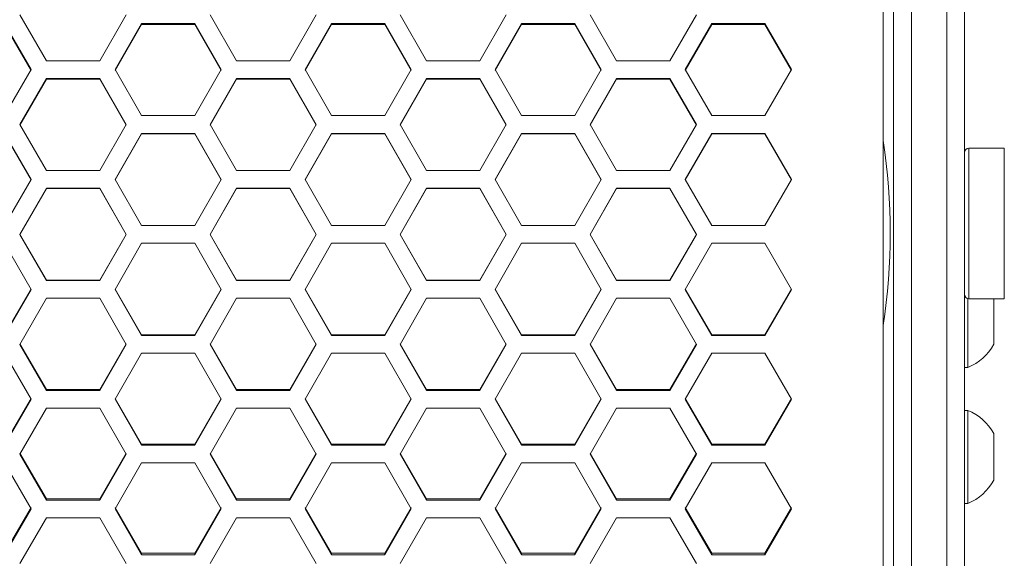
# Model space of a CAD drawing. Units: millimetres. Extents: x 11 to 403, y 11 to 287.
# Drawn here: x 120 to 142, y 158 to 171 of the extents above; entities that cross this region are included whole.
import ezdxf

# ---------------------------------------------------------------- set-up
doc = ezdxf.new("R2010")
doc.units = ezdxf.units.MM
doc.linetypes.add('PHANTOM', pattern=[12.7, 6.35, -1.27, 1.27, -1.27, 1.27, -1.27])

msp = doc.modelspace()

# ---------------------------------------------------------------- linework, layer by layer
at = {"color": 7, "linetype": 'Continuous', "lineweight": 15}
for p, q in [((139.3588, 180.53798), (139.3588, 151.09925)), ((139.7588, 180.53798), (139.7588, 152.63128)), ((139.7588, 180.53798), (139.7588, 151.09925)), ((140.5588, 180.53798), (140.5588, 152.63128)), ((140.5588, 180.53798), (140.5588, 151.09925)), ((140.9588, 180.53798), (140.9588, 151.09925)), ((139.12268, 180.02854), (139.12268, 151.54974)), ((119.62334, 170.75274), (120.22334, 169.71362)), ((121.42334, 169.71362), (122.02334, 170.75274)), ((123.91616, 170.75274), (124.51616, 169.71362)), ((125.71616, 169.71362), (126.31616, 170.75274)), ((128.20898, 170.75274), (128.80898, 169.71362)), ((130.00898, 169.71362), (130.60898, 170.75274)), ((132.5018, 170.75274), (133.1018, 169.71362)), ((134.3018, 169.71362), (134.9018, 170.75274)), ((119.87693, 169.51351), (119.27693, 170.55286)), ((119.87693, 169.49586), (119.27693, 170.53028)), ((122.36975, 170.55286), (121.76975, 169.51351)), ((122.36975, 170.53028), (121.76975, 169.49586)), ((123.56975, 170.55286), (122.36975, 170.55286)), ((122.36975, 170.55286), (122.36975, 170.53028)), ((123.56975, 170.53028), (122.36975, 170.53028)), ((124.16975, 169.51351), (123.56975, 170.55286)), ((123.56975, 170.55286), (123.56975, 170.53028)), ((124.16975, 169.49586), (123.56975, 170.53028)), ((126.66257, 170.55286), (126.06257, 169.51351)), ((126.66257, 170.53028), (126.06257, 169.49586)), ((127.86257, 170.55286), (126.66257, 170.55286)), ((126.66257, 170.55286), (126.66257, 170.53028)), ((127.86257, 170.53028), (126.66257, 170.53028)), ((128.46257, 169.51351), (127.86257, 170.55286)), ((127.86257, 170.55286), (127.86257, 170.53028)), ((128.46257, 169.49586), (127.86257, 170.53028)), ((130.95539, 170.55286), (130.35539, 169.51351)), ((130.95539, 170.53028), (130.35539, 169.49586)), ((132.15539, 170.55286), (130.95539, 170.55286)), ((130.95539, 170.55286), (130.95539, 170.53028)), ((132.15539, 170.53028), (130.95539, 170.53028)), ((132.75539, 169.51351), (132.15539, 170.55286)), ((132.15539, 170.55286), (132.15539, 170.53028)), ((132.75539, 169.49586), (132.15539, 170.53028)), ((135.24821, 170.55286), (134.64821, 169.51351)), ((135.24821, 170.53028), (134.64821, 169.49586)), ((136.44821, 170.55286), (135.24821, 170.55286)), ((135.24821, 170.55286), (135.24821, 170.53028)), ((136.44821, 170.53028), (135.24821, 170.53028)), ((137.04821, 169.51351), (136.44821, 170.55286)), ((136.44821, 170.55286), (136.44821, 170.53028)), ((137.04821, 169.49586), (136.44821, 170.53028)), ((120.22334, 169.71362), (121.42334, 169.71362)), ((124.51616, 169.71362), (125.71616, 169.71362)), ((128.80898, 169.71362), (130.00898, 169.71362)), ((133.1018, 169.71362), (134.3018, 169.71362)), ((119.27693, 168.47316), (119.87693, 169.51351)), ((121.76975, 169.51351), (122.36975, 168.47316)), ((123.56975, 168.47316), (124.16975, 169.51351)), ((126.06257, 169.51351), (126.66257, 168.47316)), ((127.86257, 168.47316), (128.46257, 169.51351)), ((130.35539, 169.51351), (130.95539, 168.47316)), ((132.15539, 168.47316), (132.75539, 169.51351)), ((134.64821, 169.51351), (135.24821, 168.47316)), ((136.44821, 168.47316), (137.04821, 169.51351)), ((120.22334, 169.31337), (119.62334, 168.27285)), ((120.22334, 169.29666), (119.62334, 168.26108)), ((121.42334, 169.31337), (120.22334, 169.31337)), ((120.22334, 169.31337), (120.22334, 169.29666)), ((121.42334, 169.29666), (120.22334, 169.29666)), ((122.02334, 168.27285), (121.42334, 169.31337)), ((121.42334, 169.31337), (121.42334, 169.29666)), ((122.02334, 168.26108), (121.42334, 169.29666)), ((124.51616, 169.31337), (123.91616, 168.27285)), ((124.51616, 169.29666), (123.91616, 168.26108)), ((125.71616, 169.31337), (124.51616, 169.31337)), ((124.51616, 169.31337), (124.51616, 169.29666)), ((125.71616, 169.29666), (124.51616, 169.29666)), ((126.31616, 168.27285), (125.71616, 169.31337)), ((125.71616, 169.31337), (125.71616, 169.29666)), ((126.31616, 168.26108), (125.71616, 169.29666)), ((128.80898, 169.31337), (128.20898, 168.27285)), ((128.80898, 169.29666), (128.20898, 168.26108)), ((130.00898, 169.31337), (128.80898, 169.31337)), ((128.80898, 169.31337), (128.80898, 169.29666)), ((130.00898, 169.29666), (128.80898, 169.29666)), ((130.60898, 168.27285), (130.00898, 169.31337)), ((130.00898, 169.31337), (130.00898, 169.29666)), ((130.60898, 168.26108), (130.00898, 169.29666)), ((133.1018, 169.31337), (132.5018, 168.27285)), ((133.1018, 169.29666), (132.5018, 168.26108)), ((134.3018, 169.31337), (133.1018, 169.31337)), ((133.1018, 169.31337), (133.1018, 169.29666)), ((134.3018, 169.29666), (133.1018, 169.29666)), ((134.9018, 168.27285), (134.3018, 169.31337)), ((134.3018, 169.31337), (134.3018, 169.29666)), ((134.9018, 168.26108), (134.3018, 169.29666)), ((122.36975, 168.47316), (123.56975, 168.47316)), ((126.66257, 168.47316), (127.86257, 168.47316)), ((130.95539, 168.47316), (132.15539, 168.47316)), ((135.24821, 168.47316), (136.44821, 168.47316)), ((119.62334, 168.27285), (120.22334, 167.23167)), ((121.42334, 167.23167), (122.02334, 168.27285)), ((123.91616, 168.27285), (124.51616, 167.23167)), ((125.71616, 167.23167), (126.31616, 168.27285)), ((128.20898, 168.27285), (128.80898, 167.23167)), ((130.00898, 167.23167), (130.60898, 168.27285)), ((132.5018, 168.27285), (133.1018, 167.23167)), ((134.3018, 167.23167), (134.9018, 168.27285)), ((119.87693, 167.03124), (119.27693, 168.07252)), ((119.87693, 167.02535), (119.27693, 168.0617)), ((122.36975, 168.07252), (121.76975, 167.03124)), ((122.36975, 168.0617), (121.76975, 167.02535)), ((123.56975, 168.07252), (122.36975, 168.07252)), ((122.36975, 168.07252), (122.36975, 168.0617)), ((123.56975, 168.0617), (122.36975, 168.0617)), ((124.16975, 167.03124), (123.56975, 168.07252)), ((123.56975, 168.07252), (123.56975, 168.0617)), ((124.16975, 167.02535), (123.56975, 168.0617)), ((126.66257, 168.07252), (126.06257, 167.03124)), ((126.66257, 168.0617), (126.06257, 167.02535)), ((127.86257, 168.07252), (126.66257, 168.07252)), ((126.66257, 168.07252), (126.66257, 168.0617)), ((127.86257, 168.0617), (126.66257, 168.0617)), ((128.46257, 167.03124), (127.86257, 168.07252)), ((127.86257, 168.07252), (127.86257, 168.0617)), ((128.46257, 167.02535), (127.86257, 168.0617)), ((130.95539, 168.07252), (130.35539, 167.03124)), ((130.95539, 168.0617), (130.35539, 167.02535)), ((132.15539, 168.07252), (130.95539, 168.07252)), ((130.95539, 168.07252), (130.95539, 168.0617)), ((132.15539, 168.0617), (130.95539, 168.0617)), ((132.75539, 167.03124), (132.15539, 168.07252)), ((132.15539, 168.07252), (132.15539, 168.0617)), ((132.75539, 167.02535), (132.15539, 168.0617)), ((135.24821, 168.07252), (134.64821, 167.03124)), ((135.24821, 168.0617), (134.64821, 167.02535)), ((136.44821, 168.07252), (135.24821, 168.07252)), ((135.24821, 168.07252), (135.24821, 168.0617)), ((136.44821, 168.0617), (135.24821, 168.0617)), ((137.04821, 167.03124), (136.44821, 168.07252)), ((136.44821, 168.07252), (136.44821, 168.0617)), ((137.04821, 167.02535), (136.44821, 168.0617)), ((141.8588, 167.73692), (141.0588, 167.73692)), ((120.22334, 167.23167), (121.42334, 167.23167)), ((124.51616, 167.23167), (125.71616, 167.23167)), ((128.80898, 167.23167), (130.00898, 167.23167)), ((133.1018, 167.23167), (134.3018, 167.23167)), ((119.27693, 165.98962), (119.87693, 167.03124)), ((120.22334, 166.8308), (119.62334, 165.78914)), ((120.22334, 166.82586), (119.62334, 165.78914)), ((121.42334, 166.8308), (120.22334, 166.8308)), ((120.22334, 166.8308), (120.22334, 166.82586)), ((121.42334, 166.82586), (120.22334, 166.82586)), ((122.02334, 165.78914), (121.42334, 166.8308)), ((121.42334, 166.8308), (121.42334, 166.82586)), ((122.02334, 165.78914), (121.42334, 166.82586)), ((121.76975, 167.03124), (122.36975, 165.98962)), ((123.56975, 165.98962), (124.16975, 167.03124)), ((124.51616, 166.8308), (123.91616, 165.78914)), ((124.51616, 166.82586), (123.91616, 165.78914)), ((125.71616, 166.8308), (124.51616, 166.8308)), ((124.51616, 166.8308), (124.51616, 166.82586)), ((125.71616, 166.82586), (124.51616, 166.82586)), ((126.31616, 165.78914), (125.71616, 166.8308)), ((125.71616, 166.8308), (125.71616, 166.82586)), ((126.31616, 165.78914), (125.71616, 166.82586)), ((126.06257, 167.03124), (126.66257, 165.98962)), ((127.86257, 165.98962), (128.46257, 167.03124)), ((128.80898, 166.8308), (128.20898, 165.78914)), ((128.80898, 166.82586), (128.20898, 165.78914)), ((130.00898, 166.8308), (128.80898, 166.8308)), ((128.80898, 166.8308), (128.80898, 166.82586)), ((130.00898, 166.82586), (128.80898, 166.82586)), ((130.60898, 165.78914), (130.00898, 166.8308)), ((130.00898, 166.8308), (130.00898, 166.82586)), ((130.60898, 165.78914), (130.00898, 166.82586)), ((130.35539, 167.03124), (130.95539, 165.98962)), ((132.15539, 165.98962), (132.75539, 167.03124)), ((133.1018, 166.8308), (132.5018, 165.78914)), ((133.1018, 166.82586), (132.5018, 165.78914)), ((134.3018, 166.8308), (133.1018, 166.8308)), ((133.1018, 166.8308), (133.1018, 166.82586)), ((134.3018, 166.82586), (133.1018, 166.82586)), ((134.9018, 165.78914), (134.3018, 166.8308)), ((134.3018, 166.8308), (134.3018, 166.82586)), ((134.9018, 165.78914), (134.3018, 166.82586)), ((134.64821, 167.03124), (135.24821, 165.98962)), ((136.44821, 165.98962), (137.04821, 167.03124)), ((122.36975, 165.98962), (123.56975, 165.98962)), ((126.66257, 165.98962), (127.86257, 165.98962)), ((130.95539, 165.98962), (132.15539, 165.98962)), ((135.24821, 165.98962), (136.44821, 165.98962)), ((119.62334, 165.78914), (120.22334, 164.74749)), ((119.62334, 165.78914), (120.22334, 164.75243)), ((121.42334, 164.74749), (122.02334, 165.78914)), ((121.42334, 164.75243), (122.02334, 165.78914)), ((123.91616, 165.78914), (124.51616, 164.74749)), ((123.91616, 165.78914), (124.51616, 164.75243)), ((125.71616, 164.74749), (126.31616, 165.78914)), ((125.71616, 164.75243), (126.31616, 165.78914)), ((128.20898, 165.78914), (128.80898, 164.74749)), ((128.20898, 165.78914), (128.80898, 164.75243)), ((130.00898, 164.74749), (130.60898, 165.78914)), ((130.00898, 164.75243), (130.60898, 165.78914)), ((132.5018, 165.78914), (133.1018, 164.74749)), ((132.5018, 165.78914), (133.1018, 164.75243)), ((134.3018, 164.74749), (134.9018, 165.78914)), ((134.3018, 164.75243), (134.9018, 165.78914)), ((119.87693, 164.54705), (119.27693, 165.58867)), ((122.36975, 165.58867), (121.76975, 164.54705)), ((123.56975, 165.58867), (122.36975, 165.58867)), ((124.16975, 164.54705), (123.56975, 165.58867)), ((126.66257, 165.58867), (126.06257, 164.54705)), ((127.86257, 165.58867), (126.66257, 165.58867)), ((128.46257, 164.54705), (127.86257, 165.58867)), ((130.95539, 165.58867), (130.35539, 164.54705)), ((132.15539, 165.58867), (130.95539, 165.58867)), ((132.75539, 164.54705), (132.15539, 165.58867)), ((135.24821, 165.58867), (134.64821, 164.54705)), ((136.44821, 165.58867), (135.24821, 165.58867)), ((137.04821, 164.54705), (136.44821, 165.58867)), ((120.22334, 164.74749), (120.22334, 164.75243)), ((120.22334, 164.75243), (121.42334, 164.75243)), ((120.22334, 164.74749), (121.42334, 164.74749)), ((121.42334, 164.74749), (121.42334, 164.75243)), ((124.51616, 164.74749), (124.51616, 164.75243)), ((124.51616, 164.75243), (125.71616, 164.75243)), ((124.51616, 164.74749), (125.71616, 164.74749)), ((125.71616, 164.74749), (125.71616, 164.75243)), ((128.80898, 164.74749), (128.80898, 164.75243)), ((128.80898, 164.75243), (130.00898, 164.75243)), ((128.80898, 164.74749), (130.00898, 164.74749)), ((130.00898, 164.74749), (130.00898, 164.75243)), ((133.1018, 164.74749), (133.1018, 164.75243)), ((133.1018, 164.75243), (134.3018, 164.75243)), ((133.1018, 164.74749), (134.3018, 164.74749)), ((134.3018, 164.74749), (134.3018, 164.75243)), ((119.27693, 163.51659), (119.87693, 164.55294)), ((119.27693, 163.50577), (119.87693, 164.54705)), ((121.76975, 164.55294), (122.36975, 163.51659)), ((121.76975, 164.54705), (122.36975, 163.50577)), ((123.56975, 163.51659), (124.16975, 164.55294)), ((123.56975, 163.50577), (124.16975, 164.54705)), ((126.06257, 164.55294), (126.66257, 163.51659)), ((126.06257, 164.54705), (126.66257, 163.50577)), ((127.86257, 163.51659), (128.46257, 164.55294)), ((127.86257, 163.50577), (128.46257, 164.54705)), ((130.35539, 164.55294), (130.95539, 163.51659)), ((130.35539, 164.54705), (130.95539, 163.50577)), ((132.15539, 163.51659), (132.75539, 164.55294)), ((132.15539, 163.50577), (132.75539, 164.54705)), ((134.64821, 164.55294), (135.24821, 163.51659)), ((134.64821, 164.54705), (135.24821, 163.50577)), ((136.44821, 163.51659), (137.04821, 164.55294)), ((136.44821, 163.50577), (137.04821, 164.54705)), ((120.22334, 164.34662), (119.62334, 163.30543)), ((121.42334, 164.34662), (120.22334, 164.34662)), ((122.02334, 163.30543), (121.42334, 164.34662)), ((124.51616, 164.34662), (123.91616, 163.30543)), ((125.71616, 164.34662), (124.51616, 164.34662)), ((126.31616, 163.30543), (125.71616, 164.34662)), ((128.80898, 164.34662), (128.20898, 163.30543)), ((130.00898, 164.34662), (128.80898, 164.34662)), ((130.60898, 163.30543), (130.00898, 164.34662)), ((133.1018, 164.34662), (132.5018, 163.30543)), ((134.3018, 164.34662), (133.1018, 164.34662)), ((134.9018, 163.30543), (134.3018, 164.34662)), ((141.0348, 164.33984), (141.0348, 162.78283)), ((141.0588, 164.33692), (141.8588, 164.33692)), ((141.6188, 164.33692), (141.6188, 163.30783)), ((122.36975, 163.50577), (122.36975, 163.51659)), ((122.36975, 163.51659), (123.56975, 163.51659)), ((122.36975, 163.50577), (123.56975, 163.50577)), ((123.56975, 163.50577), (123.56975, 163.51659)), ((126.66257, 163.50577), (126.66257, 163.51659)), ((126.66257, 163.51659), (127.86257, 163.51659)), ((126.66257, 163.50577), (127.86257, 163.50577)), ((127.86257, 163.50577), (127.86257, 163.51659)), ((130.95539, 163.50577), (130.95539, 163.51659)), ((130.95539, 163.51659), (132.15539, 163.51659)), ((130.95539, 163.50577), (132.15539, 163.50577)), ((132.15539, 163.50577), (132.15539, 163.51659)), ((135.24821, 163.50577), (135.24821, 163.51659)), ((135.24821, 163.51659), (136.44821, 163.51659)), ((135.24821, 163.50577), (136.44821, 163.50577)), ((136.44821, 163.50577), (136.44821, 163.51659)), ((119.62334, 163.3172), (120.22334, 162.28162)), ((119.62334, 163.30543), (120.22334, 162.26492)), ((121.42334, 162.28162), (122.02334, 163.3172)), ((121.42334, 162.26492), (122.02334, 163.30543)), ((123.91616, 163.3172), (124.51616, 162.28162)), ((123.91616, 163.30543), (124.51616, 162.26492)), ((125.71616, 162.28162), (126.31616, 163.3172)), ((125.71616, 162.26492), (126.31616, 163.30543)), ((128.20898, 163.3172), (128.80898, 162.28162)), ((128.20898, 163.30543), (128.80898, 162.26492)), ((130.00898, 162.28162), (130.60898, 163.3172)), ((130.00898, 162.26492), (130.60898, 163.30543)), ((132.5018, 163.3172), (133.1018, 162.28162)), ((132.5018, 163.30543), (133.1018, 162.26492)), ((134.3018, 162.28162), (134.9018, 163.3172)), ((134.3018, 162.26492), (134.9018, 163.30543)), ((119.87693, 162.06477), (119.27693, 163.10513)), ((122.36975, 163.10513), (121.76975, 162.06477)), ((123.56975, 163.10513), (122.36975, 163.10513)), ((124.16975, 162.06477), (123.56975, 163.10513)), ((126.66257, 163.10513), (126.06257, 162.06477)), ((127.86257, 163.10513), (126.66257, 163.10513)), ((128.46257, 162.06477), (127.86257, 163.10513)), ((130.95539, 163.10513), (130.35539, 162.06477)), ((132.15539, 163.10513), (130.95539, 163.10513)), ((132.75539, 162.06477), (132.15539, 163.10513)), ((135.24821, 163.10513), (134.64821, 162.06477)), ((136.44821, 163.10513), (135.24821, 163.10513)), ((137.04821, 162.06477), (136.44821, 163.10513)), ((140.9588, 162.78283), (141.0348, 162.78283)), ((120.22334, 162.26492), (120.22334, 162.28162)), ((120.22334, 162.28162), (121.42334, 162.28162)), ((120.22334, 162.26492), (121.42334, 162.26492)), ((121.42334, 162.26492), (121.42334, 162.28162)), ((124.51616, 162.26492), (124.51616, 162.28162)), ((124.51616, 162.28162), (125.71616, 162.28162)), ((124.51616, 162.26492), (125.71616, 162.26492)), ((125.71616, 162.26492), (125.71616, 162.28162)), ((128.80898, 162.26492), (128.80898, 162.28162)), ((128.80898, 162.28162), (130.00898, 162.28162)), ((128.80898, 162.26492), (130.00898, 162.26492)), ((130.00898, 162.26492), (130.00898, 162.28162)), ((133.1018, 162.26492), (133.1018, 162.28162)), ((133.1018, 162.28162), (134.3018, 162.28162)), ((133.1018, 162.26492), (134.3018, 162.26492)), ((134.3018, 162.26492), (134.3018, 162.28162)), ((119.27693, 161.04801), (119.87693, 162.08242)), ((119.27693, 161.02543), (119.87693, 162.06477)), ((121.76975, 162.08242), (122.36975, 161.04801)), ((121.76975, 162.06477), (122.36975, 161.02543)), ((123.56975, 161.04801), (124.16975, 162.08242)), ((123.56975, 161.02543), (124.16975, 162.06477)), ((126.06257, 162.08242), (126.66257, 161.04801)), ((126.06257, 162.06477), (126.66257, 161.02543)), ((127.86257, 161.04801), (128.46257, 162.08242)), ((127.86257, 161.02543), (128.46257, 162.06477)), ((130.35539, 162.08242), (130.95539, 161.04801)), ((130.35539, 162.06477), (130.95539, 161.02543)), ((132.15539, 161.04801), (132.75539, 162.08242)), ((132.15539, 161.02543), (132.75539, 162.06477)), ((134.64821, 162.08242), (135.24821, 161.04801)), ((134.64821, 162.06477), (135.24821, 161.02543)), ((136.44821, 161.04801), (137.04821, 162.08242)), ((136.44821, 161.02543), (137.04821, 162.06477)), ((120.22334, 161.86466), (119.62334, 160.82555)), ((121.42334, 161.86466), (120.22334, 161.86466)), ((122.02334, 160.82555), (121.42334, 161.86466)), ((124.51616, 161.86466), (123.91616, 160.82555)), ((125.71616, 161.86466), (124.51616, 161.86466)), ((126.31616, 160.82555), (125.71616, 161.86466)), ((128.80898, 161.86466), (128.20898, 160.82555)), ((130.00898, 161.86466), (128.80898, 161.86466)), ((130.60898, 160.82555), (130.00898, 161.86466)), ((133.1018, 161.86466), (132.5018, 160.82555)), ((134.3018, 161.86466), (133.1018, 161.86466)), ((134.9018, 160.82555), (134.3018, 161.86466)), ((141.0348, 161.81204), (140.9588, 161.81204)), ((141.0348, 161.81204), (141.0348, 161.73248)), ((141.0348, 161.73248), (141.0348, 159.71204)), ((141.6188, 161.28704), (141.6188, 161.24726)), ((122.36975, 161.02543), (122.36975, 161.04801)), ((122.36975, 161.04801), (123.56975, 161.04801)), ((123.56975, 161.02543), (123.56975, 161.04801)), ((126.66257, 161.02543), (126.66257, 161.04801)), ((126.66257, 161.04801), (127.86257, 161.04801)), ((127.86257, 161.02543), (127.86257, 161.04801)), ((130.95539, 161.02543), (130.95539, 161.04801)), ((130.95539, 161.04801), (132.15539, 161.04801)), ((132.15539, 161.02543), (132.15539, 161.04801)), ((135.24821, 161.02543), (135.24821, 161.04801)), ((135.24821, 161.04801), (136.44821, 161.04801)), ((136.44821, 161.02543), (136.44821, 161.04801)), ((141.6188, 161.24726), (141.6188, 160.23704)), ((119.62334, 160.84907), (120.22334, 159.81622)), ((119.62334, 160.82555), (120.22334, 159.78778)), ((121.42334, 159.81622), (122.02334, 160.84907)), ((121.42334, 159.78778), (122.02334, 160.82555)), ((122.36975, 161.02543), (123.56975, 161.02543)), ((123.91616, 160.84907), (124.51616, 159.81622)), ((123.91616, 160.82555), (124.51616, 159.78778)), ((125.71616, 159.81622), (126.31616, 160.84907)), ((125.71616, 159.78778), (126.31616, 160.82555)), ((126.66257, 161.02543), (127.86257, 161.02543)), ((128.20898, 160.84907), (128.80898, 159.81622)), ((128.20898, 160.82555), (128.80898, 159.78778)), ((130.00898, 159.81622), (130.60898, 160.84907)), ((130.00898, 159.78778), (130.60898, 160.82555)), ((130.95539, 161.02543), (132.15539, 161.02543)), ((132.5018, 160.84907), (133.1018, 159.81622)), ((132.5018, 160.82555), (133.1018, 159.78778)), ((134.3018, 159.81622), (134.9018, 160.84907)), ((134.3018, 159.78778), (134.9018, 160.82555)), ((135.24821, 161.02543), (136.44821, 161.02543)), ((119.87693, 159.58823), (119.27693, 160.62572)), ((122.36975, 160.62572), (121.76975, 159.58823)), ((123.56975, 160.62572), (122.36975, 160.62572)), ((124.16975, 159.58823), (123.56975, 160.62572)), ((126.66257, 160.62572), (126.06257, 159.58823)), ((127.86257, 160.62572), (126.66257, 160.62572)), ((128.46257, 159.58823), (127.86257, 160.62572)), ((130.95539, 160.62572), (130.35539, 159.58823)), ((132.15539, 160.62572), (130.95539, 160.62572)), ((132.75539, 159.58823), (132.15539, 160.62572)), ((135.24821, 160.62572), (134.64821, 159.58823)), ((136.44821, 160.62572), (135.24821, 160.62572)), ((137.04821, 159.58823), (136.44821, 160.62572)), ((120.22334, 159.78778), (120.22334, 159.81622)), ((120.22334, 159.81622), (121.42334, 159.81622)), ((120.22334, 159.78778), (121.42334, 159.78778)), ((121.42334, 159.78778), (121.42334, 159.81622)), ((124.51616, 159.78778), (124.51616, 159.81622)), ((124.51616, 159.81622), (125.71616, 159.81622)), ((124.51616, 159.78778), (125.71616, 159.78778)), ((125.71616, 159.78778), (125.71616, 159.81622)), ((128.80898, 159.78778), (128.80898, 159.81622)), ((128.80898, 159.81622), (130.00898, 159.81622)), ((128.80898, 159.78778), (130.00898, 159.78778)), ((130.00898, 159.78778), (130.00898, 159.81622)), ((133.1018, 159.78778), (133.1018, 159.81622)), ((133.1018, 159.81622), (134.3018, 159.81622)), ((133.1018, 159.78778), (134.3018, 159.78778)), ((134.3018, 159.78778), (134.3018, 159.81622)), ((140.9588, 159.71204), (141.0348, 159.71204)), ((119.27693, 158.58673), (119.87693, 159.61762)), ((119.27693, 158.55243), (119.87693, 159.58823)), ((121.76975, 159.61762), (122.36975, 158.58673)), ((121.76975, 159.58823), (122.36975, 158.55243)), ((123.56975, 158.58673), (124.16975, 159.61762)), ((123.56975, 158.55243), (124.16975, 159.58823)), ((126.06257, 159.61762), (126.66257, 158.58673)), ((126.06257, 159.58823), (126.66257, 158.55243)), ((127.86257, 158.58673), (128.46257, 159.61762)), ((127.86257, 158.55243), (128.46257, 159.58823)), ((130.35539, 159.61762), (130.95539, 158.58673)), ((130.35539, 159.58823), (130.95539, 158.55243)), ((132.15539, 158.58673), (132.75539, 159.61762)), ((132.15539, 158.55243), (132.75539, 159.58823)), ((134.64821, 159.61762), (135.24821, 158.58673)), ((134.64821, 159.58823), (135.24821, 158.55243)), ((136.44821, 158.58673), (137.04821, 159.61762)), ((136.44821, 158.55243), (137.04821, 159.58823)), ((120.22334, 159.38875), (119.62334, 158.35331)), ((121.42334, 159.38875), (120.22334, 159.38875)), ((122.02334, 158.35331), (121.42334, 159.38875)), ((124.51616, 159.38875), (123.91616, 158.35331)), ((125.71616, 159.38875), (124.51616, 159.38875)), ((126.31616, 158.35331), (125.71616, 159.38875)), ((128.80898, 159.38875), (128.20898, 158.35331)), ((130.00898, 159.38875), (128.80898, 159.38875)), ((130.60898, 158.35331), (130.00898, 159.38875)), ((133.1018, 159.38875), (132.5018, 158.35331)), ((134.3018, 159.38875), (133.1018, 159.38875)), ((134.9018, 158.35331), (134.3018, 159.38875)), ((122.36975, 158.55243), (122.36975, 158.58673)), ((122.36975, 158.58673), (123.56975, 158.58673)), ((122.36975, 158.55243), (123.56975, 158.55243)), ((123.56975, 158.55243), (123.56975, 158.58673)), ((126.66257, 158.55243), (126.66257, 158.58673)), ((126.66257, 158.58673), (127.86257, 158.58673)), ((126.66257, 158.55243), (127.86257, 158.55243)), ((127.86257, 158.55243), (127.86257, 158.58673)), ((130.95539, 158.55243), (130.95539, 158.58673)), ((130.95539, 158.58673), (132.15539, 158.58673)), ((130.95539, 158.55243), (132.15539, 158.55243)), ((132.15539, 158.55243), (132.15539, 158.58673)), ((135.24821, 158.55243), (135.24821, 158.58673)), ((135.24821, 158.58673), (136.44821, 158.58673)), ((135.24821, 158.55243), (136.44821, 158.55243)), ((136.44821, 158.55243), (136.44821, 158.58673))]:
    msp.add_line(p, q, dxfattribs=at)
at = {"color": 8, "linetype": 'PHANTOM', "lineweight": 0}
for p, q in [((141.0588, 167.73692), (141.0588, 164.33692)), ((141.8588, 164.33692), (141.8588, 167.73692))]:
    msp.add_line(p, q, dxfattribs=at)
at = {"color": 7, "linetype": 'Continuous', "lineweight": 15}
for centre, radius, start, end in [((125.6588, 165.81861), 13.62516, 351.175608, 8.824392), ((141.0588, 167.63692), 0.1, 90, 180), ((141.0588, 164.43692), 0.1, 180, 270), ((140.61886, 163.83283), 1.12938, 291.610213, 332.299134), ((140.61886, 160.76204), 1.12938, 27.700866, 68.389787), ((140.61886, 160.76204), 1.12938, 291.610213, 332.299134)]:
    msp.add_arc(centre, radius, start, end, dxfattribs=at)

doc.saveas('drawing.dxf')
